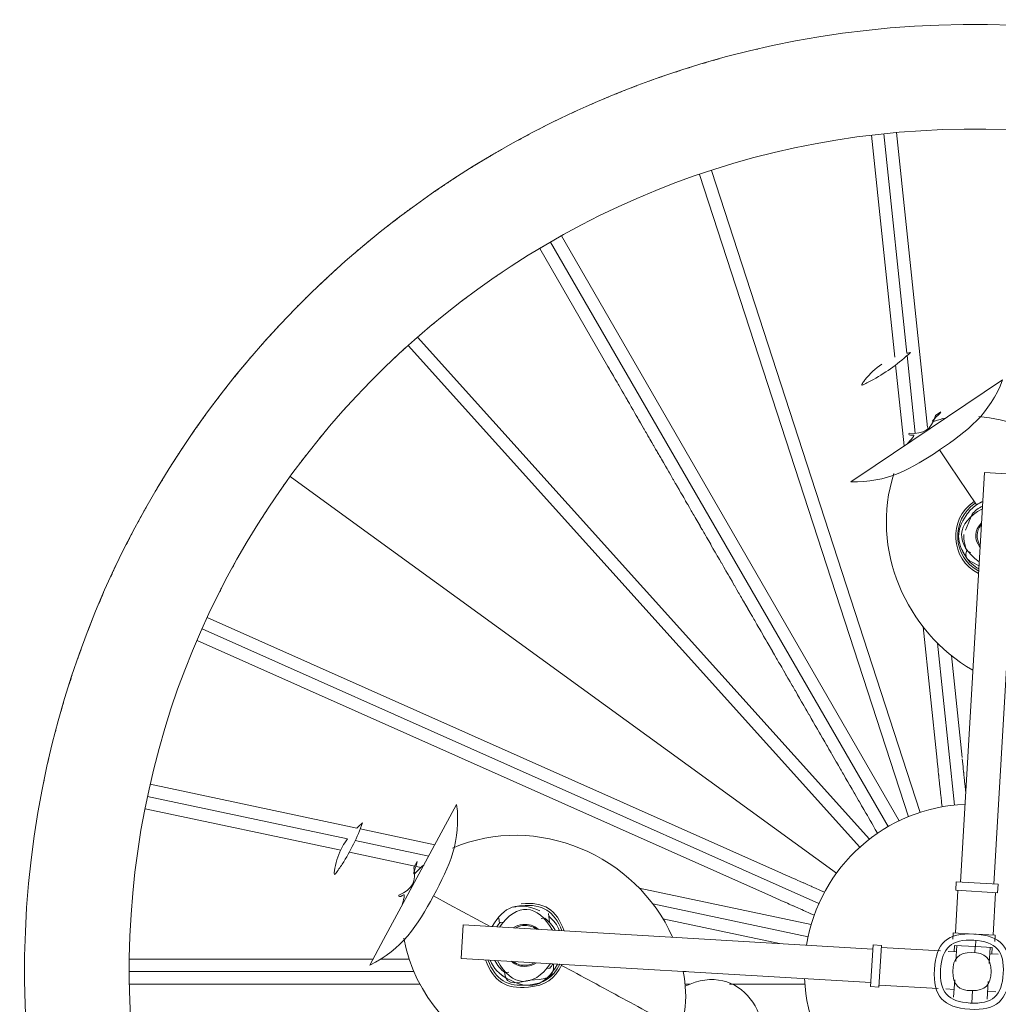
# Model space of a CAD drawing. Units: inches. Extents: x 11 to 125, y 10 to 100.
# Drawn here: x 103 to 111, y 18 to 26 of the extents above; entities that cross this region are included whole.
import ezdxf

# ---------------------------------------------------------------- set-up
doc = ezdxf.new("R2010")
doc.units = ezdxf.units.IN
doc.header["$MEASUREMENT"] = 0
doc.layers.add('$DDT_AUDIT_GENERATED_(3B)', color=7, linetype='Continuous')

# ---------------------------------------------------------------- blocks, each defined once
blk = doc.blocks.new('block 7')
at = {"layer": '$DDT_AUDIT_GENERATED_(3B)', "color": 7, "lineweight": 18, "true_color": 0xffffff}
for points in [[(110.146, 25.2502), (110.3482, 23.3288)], [(110.2538, 25.2615), (110.4536, 23.3636)], [(110.362, 25.2722), (110.6304, 22.7201)], [(108.6608, 24.9108), (110.466, 19.3549)], [(108.7635, 24.9453), (110.568, 19.3925)], [(107.4667, 24.3792), (110.3875, 19.3205)], [(107.3723, 24.3255), (110.2917, 19.2698)], [(107.2783, 24.2707), (107.8684, 23.2489)], [(106.1397, 23.4301), (110.0468, 19.0914)], [(106.221, 23.5025), (110.1301, 19.1606)], [(110.4557, 23.3436), (110.526, 22.6736)], [(110.3551, 23.262), (110.4285, 22.5616)], [(107.8732, 23.2403), (107.8684, 23.2489)], [(107.8732, 23.2403), (107.8815, 23.2258)], [(107.8881, 23.2151), (107.8815, 23.2258)], [(107.8881, 23.2151), (107.9018, 23.191)], [(107.9022, 23.19), (107.9018, 23.191)], [(107.9022, 23.19), (107.9153, 23.1679)], [(107.9173, 23.1645), (107.9153, 23.1679)], [(107.9173, 23.1645), (107.9291, 23.1442)], [(107.9318, 23.139), (107.9291, 23.1442)], [(107.9318, 23.139), (107.9425, 23.1207)], [(107.9473, 23.1132), (107.9425, 23.1207)], [(107.9473, 23.1132), (107.9566, 23.0966)], [(107.9618, 23.087), (107.9566, 23.0966)], [(107.9618, 23.087), (107.9738, 23.0667)], [(111.2791, 23.1331), (110.1784, 22.3928)], [(107.9807, 23.0546), (107.9738, 23.0667)], [(107.9807, 23.0546), (107.9911, 23.0367)], [(107.9924, 23.0343), (107.9911, 23.0367)], [(107.9924, 23.0343), (108.0052, 23.0122)], [(108.0076, 23.0081), (108.0052, 23.0122)], [(108.0076, 23.0081), (108.0193, 22.9874)], [(108.0228, 22.9812), (108.0193, 22.9874)], [(108.0228, 22.9812), (108.0331, 22.9633)], [(108.0386, 22.9547), (108.0331, 22.9633)], [(108.0386, 22.9547), (108.0476, 22.9385)], [(108.0545, 22.9275), (108.0476, 22.9385)], [(108.0545, 22.9275), (108.0689, 22.9013)], [(108.0696, 22.9003), (108.0689, 22.9013)], [(108.0696, 22.9003), (108.0837, 22.8765)], [(108.0851, 22.873), (108.0837, 22.8765)], [(108.0851, 22.873), (108.0979, 22.8513)], [(108.1013, 22.8458), (108.0979, 22.8513)], [(108.1013, 22.8458), (108.1123, 22.8255)], [(108.1168, 22.8179), (108.1123, 22.8255)], [(110.7003, 22.8238), (110.7475, 22.8555)], [(108.1168, 22.8179), (108.1275, 22.8007)], [(108.1334, 22.7904), (108.1275, 22.8007)], [(108.1334, 22.7904), (108.142, 22.7752)], [(108.1492, 22.7624), (108.142, 22.7752)], [(108.1492, 22.7624), (108.164, 22.7366)], [(108.165, 22.7345), (108.164, 22.7366)], [(108.165, 22.7345), (108.1795, 22.7108)], [(108.1816, 22.7063), (108.1795, 22.7108)], [(108.1816, 22.7063), (108.194, 22.6849)], [(108.1978, 22.678), (108.194, 22.6849)], [(108.1978, 22.678), (108.2095, 22.6591)], [(108.2143, 22.6498), (108.2095, 22.6591)], [(108.2143, 22.6498), (108.2246, 22.6326)], [(108.2308, 22.6212), (108.2246, 22.6326)], [(108.2308, 22.6212), (108.247, 22.593)], [(108.2474, 22.5926), (108.247, 22.593)], [(108.2474, 22.5926), (108.2625, 22.5664)], [(108.2646, 22.5633), (108.2625, 22.5664)], [(108.2646, 22.5633), (108.2777, 22.5399)], [(108.2808, 22.5347), (108.2777, 22.5399)], [(108.2808, 22.5347), (108.2935, 22.5134)], [(108.2977, 22.5058), (108.2935, 22.5134)], [(108.2977, 22.5058), (108.3087, 22.4865)], [(108.3146, 22.4769), (108.3087, 22.4865)], [(110.7354, 22.5268), (110.8209, 22.3997)], [(108.3146, 22.4769), (108.3242, 22.4593)], [(108.3314, 22.4469), (108.3242, 22.4593)], [(108.3314, 22.4469), (108.3473, 22.419)], [(108.3483, 22.4176), (108.3473, 22.419)], [(108.3483, 22.4176), (108.3631, 22.3918)], [(111.0551, 22.0517), (110.8209, 22.3997)], [(108.3655, 22.388), (108.3631, 22.3918)], [(108.3655, 22.388), (108.379, 22.3645)], [(108.3831, 22.3583), (108.379, 22.3645)], [(108.3831, 22.3583), (108.3948, 22.337)], [(108.4003, 22.3284), (108.3948, 22.337)], [(108.4003, 22.3284), (108.4107, 22.3101)], [(110.1784, 22.3928), (109.9686, 22.2522)], [(111.124, 22.3318), (110.9163, 18.7896)], [(111.4131, 22.3149), (111.124, 22.3318)], [(111.4131, 22.3149), (111.2053, 18.7723)], [(105.6408, 21.9201), (105.1206, 22.2984)], [(108.4172, 22.2984), (108.4107, 22.3101)], [(108.4172, 22.2984), (108.4307, 22.2753)], [(108.4348, 22.2684), (108.4307, 22.2753)], [(108.4348, 22.2684), (108.4506, 22.2405)], [(108.4524, 22.2381), (108.4506, 22.2405)], [(108.4524, 22.2381), (108.4668, 22.2126)], [(108.4699, 22.2078), (108.4668, 22.2126)], [(108.4699, 22.2078), (108.483, 22.1847)], [(108.4872, 22.1771), (108.483, 22.1847)], [(108.4872, 22.1771), (108.4989, 22.1568)], [(108.5051, 22.1468), (108.4989, 22.1568)], [(108.5051, 22.1468), (108.5151, 22.1289)], [(108.523, 22.1161), (108.5151, 22.1289)], [(108.523, 22.1161), (108.5402, 22.0862)], [(108.5402, 22.0855), (108.5402, 22.0862)], [(108.5402, 22.0855), (108.5564, 22.0579)], [(108.5585, 22.0545), (108.5564, 22.0579)], [(108.5585, 22.0545), (108.5726, 22.0293)], [(108.5757, 22.0231), (108.5726, 22.0293)], [(108.5757, 22.0231), (108.5891, 22.0007)], [(108.594, 21.9918), (108.5891, 22.0007)], [(108.594, 21.9918), (108.6057, 21.9721)], [(108.6126, 21.9611), (108.6057, 21.9721)], [(111.0172, 21.9721), (110.9611, 21.8333)], [(105.6408, 21.9201), (109.8438, 18.8667)], [(108.6126, 21.9611), (108.6222, 21.9436)], [(108.6301, 21.9298), (108.6222, 21.9436)], [(108.6301, 21.9298), (108.647, 21.9001)], [(108.648, 21.8984), (108.647, 21.9001)], [(108.648, 21.8984), (108.6642, 21.8715)], [(108.6663, 21.8664), (108.6642, 21.8715)], [(108.6663, 21.8664), (108.6808, 21.8423)], [(108.6849, 21.8354), (108.6808, 21.8423)], [(108.6849, 21.8354), (108.6973, 21.8137)], [(108.7028, 21.8033), (108.6973, 21.8137)], [(108.7028, 21.8033), (108.7145, 21.784)], [(108.7214, 21.7716), (108.7145, 21.784)], [(108.7214, 21.7716), (108.7393, 21.7403)], [(108.7393, 21.7399), (108.7393, 21.7403)], [(108.7393, 21.7399), (108.7566, 21.711)], [(108.7586, 21.7076), (108.7566, 21.711)], [(108.7586, 21.7076), (108.7734, 21.6814)], [(108.7766, 21.6759), (108.7734, 21.6814)], [(108.7766, 21.6759), (108.7907, 21.6518)], [(108.7955, 21.6435), (108.7907, 21.6518)], [(108.7955, 21.6435), (108.8076, 21.6225)], [(111.0048, 21.64), (110.9759, 21.6518)], [(108.8138, 21.6111), (108.8076, 21.6225)], [(108.8138, 21.6111), (108.8244, 21.5928)], [(108.8327, 21.5794), (108.8244, 21.5928)], [(108.8327, 21.5794), (108.8503, 21.5484)], [(108.8517, 21.5467), (108.8503, 21.5484)], [(108.8517, 21.5467), (108.8678, 21.5184)], [(108.8696, 21.5136), (108.8678, 21.5184)], [(108.8696, 21.5136), (108.8854, 21.4888)], [(108.8889, 21.4816), (108.8854, 21.4888)], [(108.8889, 21.4816), (108.9026, 21.4585)], [(108.9078, 21.4492), (108.9026, 21.4585)], [(108.9078, 21.4492), (108.9199, 21.4285)], [(108.9268, 21.4165), (108.9199, 21.4285)], [(108.9268, 21.4165), (108.9412, 21.391)], [(108.9454, 21.3837), (108.9412, 21.391)], [(108.9454, 21.3837), (108.9633, 21.3531)], [(108.9643, 21.351), (108.9633, 21.3531)], [(108.9643, 21.351), (108.9805, 21.3227)], [(108.9833, 21.3176), (108.9805, 21.3227)], [(108.9833, 21.3176), (108.9977, 21.2924)], [(109.0025, 21.2845), (108.9977, 21.2924)], [(109.0025, 21.2845), (109.0153, 21.2621)], [(109.0218, 21.2518), (109.0153, 21.2621)], [(109.0218, 21.2518), (109.0329, 21.2321)], [(109.0408, 21.2187), (109.0329, 21.2321)], [(109.0408, 21.2187), (109.0597, 21.186)], [(109.0597, 21.1849), (109.0597, 21.186)], [(109.0597, 21.1849), (109.077, 21.156)], [(109.079, 21.1522), (109.077, 21.156)], [(109.079, 21.1522), (109.0942, 21.1253)], [(109.0983, 21.1184), (109.0942, 21.1253)], [(104.404, 21.0781), (109.3698, 18.8667)], [(109.0983, 21.1184), (109.1121, 21.0943)], [(109.1176, 21.0854), (109.1121, 21.0943)], [(109.1176, 21.0854), (109.13, 21.064)], [(109.1369, 21.052), (109.13, 21.064)], [(109.1369, 21.052), (109.1472, 21.0334)], [(104.3589, 20.9786), (109.6923, 18.6046)], [(109.1562, 21.0182), (109.1472, 21.0334)], [(109.1562, 21.0182), (109.1741, 20.9875)], [(109.1755, 20.9851), (109.1741, 20.9875)], [(109.1755, 20.9851), (109.192, 20.9565)], [(109.1948, 20.9517), (109.192, 20.9565)], [(109.1948, 20.9517), (109.2099, 20.9259)], [(110.5935, 20.9972), (110.7141, 19.8431)], [(104.3151, 20.8794), (109.2819, 18.6683)], [(109.2144, 20.9179), (109.2099, 20.9259)], [(109.2144, 20.9179), (109.2279, 20.8949)], [(109.2337, 20.8842), (109.2279, 20.8949)], [(109.2337, 20.8842), (109.2458, 20.8635)], [(109.2534, 20.8504), (109.2458, 20.8635)], [(109.2534, 20.8504), (109.2899, 20.786)], [(109.2919, 20.7832), (109.2899, 20.786)], [(109.2919, 20.7832), (109.3085, 20.755)], [(110.7168, 20.8573), (110.8643, 19.4558)], [(109.3119, 20.7495), (109.3085, 20.755)], [(109.3119, 20.7495), (109.3264, 20.7243)], [(109.3316, 20.715), (109.3264, 20.7243)], [(109.3316, 20.715), (109.344, 20.693)], [(110.8374, 20.7495), (110.9304, 19.8658)], [(109.3508, 20.6813), (109.344, 20.693)], [(109.3508, 20.6813), (109.3622, 20.6616)], [(109.3705, 20.6472), (109.3622, 20.6616)], [(109.3705, 20.6472), (109.3891, 20.6148)], [(109.3905, 20.6134), (109.3891, 20.6148)], [(109.3905, 20.6134), (109.407, 20.5834)], [(109.4098, 20.5796), (109.407, 20.5834)], [(109.4098, 20.5796), (109.4249, 20.5528)], [(109.4294, 20.5452), (109.4249, 20.5528)], [(109.4294, 20.5452), (109.4435, 20.5211)], [(109.449, 20.5114), (109.4435, 20.5211)], [(109.449, 20.5114), (109.4614, 20.4901)], [(109.469, 20.4773), (109.4614, 20.4901)], [(109.469, 20.4773), (109.4838, 20.4504)], [(109.4887, 20.4429), (109.4838, 20.4504)], [(109.4887, 20.4429), (109.5069, 20.4119)], [(109.5079, 20.4091), (109.5069, 20.4119)], [(109.5079, 20.4091), (109.5248, 20.3802)], [(109.5283, 20.375), (109.5248, 20.3802)], [(109.5283, 20.375), (109.5427, 20.3488)], [(109.5476, 20.3405), (109.5427, 20.3488)], [(109.5476, 20.3405), (109.5607, 20.3175)], [(109.5675, 20.3064), (109.5607, 20.3175)], [(109.5675, 20.3064), (109.5793, 20.2861)], [(109.5868, 20.272), (109.5793, 20.2861)], [(109.5868, 20.272), (109.6061, 20.2389)], [(109.6072, 20.2379), (109.6061, 20.2389)], [(109.6072, 20.2379), (109.6247, 20.2076)], [(109.6265, 20.2038), (109.6247, 20.2076)], [(109.6265, 20.2038), (109.6426, 20.1759)], [(109.6468, 20.1697), (109.6426, 20.1759)], [(109.6468, 20.1697), (109.6606, 20.1449)], [(109.6661, 20.1352), (109.6606, 20.1449)], [(109.6661, 20.1352), (109.6792, 20.1132)], [(109.6861, 20.1004), (109.6792, 20.1132)], [(109.6861, 20.1004), (109.6971, 20.0815)], [(109.7053, 20.067), (109.6971, 20.0815)], [(109.7053, 20.067), (109.7243, 20.0346)], [(109.7257, 20.0322), (109.7243, 20.0346)], [(109.7257, 20.0322), (109.7426, 20.0033)], [(109.7453, 19.9978), (109.7426, 20.0033)], [(109.7453, 19.9978), (109.7605, 19.9712)], [(109.7653, 19.9637), (109.7605, 19.9712)], [(109.7653, 19.9637), (109.7787, 19.9399)], [(109.7853, 19.9295), (109.7787, 19.9399)], [(109.7853, 19.9295), (109.797, 19.9089)], [(109.8046, 19.8954), (109.797, 19.9089)], [(109.8046, 19.8954), (109.8425, 19.8296)], [(110.7158, 19.8317), (110.7141, 19.8431)], [(110.9318, 19.8544), (110.9383, 19.7904)], [(109.8445, 19.8269), (109.8425, 19.8296)], [(109.8445, 19.8269), (109.8607, 19.7983)], [(109.8638, 19.7921), (109.8607, 19.7983)], [(109.8638, 19.7921), (109.879, 19.7669)], [(109.8838, 19.758), (109.879, 19.7669)], [(109.8838, 19.758), (109.8972, 19.7352)], [(110.7158, 19.8317), (110.7223, 19.7669)], [(110.7234, 19.7532), (110.7223, 19.7669)], [(110.9401, 19.7759), (110.9383, 19.7904)], [(110.9401, 19.7759), (110.9435, 19.7397)], [(109.9041, 19.7239), (109.8972, 19.7352)], [(109.9041, 19.7239), (109.9152, 19.7039)], [(109.9234, 19.6894), (109.9152, 19.7039)], [(109.9234, 19.6894), (109.9424, 19.6567)], [(110.7234, 19.7532), (110.7272, 19.717)], [(110.7279, 19.7142), (110.7272, 19.717)], [(110.7279, 19.7142), (110.7299, 19.6918)], [(110.732, 19.6746), (110.7299, 19.6918)], [(110.732, 19.6746), (110.7354, 19.6412)], [(110.9442, 19.7366), (110.9435, 19.7397)], [(110.9442, 19.7366), (110.9463, 19.7142)], [(110.948, 19.6977), (110.9463, 19.7142)], [(110.948, 19.6977), (110.9518, 19.6639)], [(103.9114, 19.636), (105.6966, 19.2567)], [(109.9437, 19.6553), (109.9424, 19.6567)], [(109.9437, 19.6553), (109.9603, 19.6253)], [(109.963, 19.6209), (109.9603, 19.6253)], [(109.963, 19.6209), (109.9789, 19.5936)], [(109.983, 19.5868), (109.9789, 19.5936)], [(110.7361, 19.6357), (110.7354, 19.6412)], [(110.7361, 19.6357), (110.7378, 19.6157)], [(110.7403, 19.5964), (110.7378, 19.6157)], [(110.7403, 19.5964), (110.7437, 19.5654)], [(110.9518, 19.6581), (110.9518, 19.6639)], [(110.9518, 19.6581), (110.9542, 19.6388)], [(110.9563, 19.6191), (110.9542, 19.6388)], [(110.9563, 19.6191), (110.9594, 19.5888)], [(110.9607, 19.5802), (110.9594, 19.5888)], [(103.888, 19.5299), (105.6153, 19.1627)], [(109.983, 19.5868), (109.9968, 19.5626)], [(110.0023, 19.5527), (109.9968, 19.5626)], [(110.0023, 19.5527), (110.0354, 19.4962)], [(110.7447, 19.5568), (110.7437, 19.5654)], [(110.7447, 19.5568), (110.7461, 19.5406)], [(110.7485, 19.5182), (110.7461, 19.5406)], [(110.7485, 19.5182), (110.7513, 19.4903)], [(110.9607, 19.5802), (110.9614, 19.5675)], [(103.8666, 19.4238), (105.5575, 19.0645)], [(106.56, 19.4596), (105.9281, 18.2931)], [(110.0419, 19.4841), (110.0354, 19.4962)], [(110.0419, 19.4841), (110.0602, 19.4527)], [(110.0616, 19.45), (110.0602, 19.4527)], [(110.0616, 19.45), (110.0726, 19.4307)], [(110.0816, 19.4162), (110.0726, 19.4307)], [(110.7523, 19.4789), (110.7513, 19.4903)], [(110.7523, 19.4789), (110.7568, 19.4403)], [(110.0816, 19.4162), (110.0981, 19.3866)], [(110.1012, 19.3814), (110.0981, 19.3866)], [(110.1012, 19.3814), (110.1112, 19.3652)], [(110.1208, 19.3477), (110.1112, 19.3652)], [(110.1208, 19.3477), (110.1363, 19.3208)], [(105.7273, 19.2505), (106.3726, 19.1131)], [(110.1401, 19.3136), (110.1363, 19.3208)], [(110.1401, 19.3136), (110.1491, 19.2991)], [(110.1604, 19.2795), (110.1491, 19.2991)], [(110.1604, 19.2795), (110.1739, 19.2553)], [(110.1797, 19.2457), (110.1739, 19.2553)], [(110.1797, 19.2457), (110.1994, 19.2119)], [(105.6839, 19.1482), (106.3188, 19.0132)], [(105.6329, 19.0479), (106.1972, 18.9284)], [(106.191, 18.9167), (106.2179, 18.967)], [(106.2141, 18.9246), (106.2516, 18.9167)], [(109.3808, 18.8619), (109.3698, 18.8667)], [(109.3808, 18.8619), (109.4401, 18.8357)], [(109.4532, 18.8302), (109.4401, 18.8357)], [(109.4532, 18.8302), (109.4862, 18.8147)], [(108.1392, 18.7375), (109.6254, 18.4213)], [(109.4887, 18.8137), (109.4862, 18.8147)], [(109.4887, 18.8137), (109.5093, 18.8047)], [(109.5255, 18.7978), (109.5093, 18.8047)], [(109.5255, 18.7978), (109.5558, 18.7837)], [(109.5607, 18.782), (109.5558, 18.7837)], [(109.5607, 18.782), (109.5786, 18.7737)], [(109.5965, 18.7654), (109.5786, 18.7737)], [(109.5965, 18.7654), (109.6251, 18.753)], [(109.6327, 18.7496), (109.6251, 18.753)], [(109.6327, 18.7496), (109.6482, 18.7431)], [(109.6688, 18.7338), (109.6482, 18.7431)], [(110.8794, 18.7916), (110.876, 18.7193)], [(111.2412, 18.7703), (110.8794, 18.7916)], [(111.2412, 18.7703), (111.237, 18.6979)], [(106.3595, 18.67), (106.4945, 18.597)], [(109.2926, 18.6631), (109.2819, 18.6683)], [(109.2926, 18.6631), (109.3519, 18.6373)], [(109.6688, 18.7338), (109.6943, 18.722)], [(109.7047, 18.7179), (109.6943, 18.722)], [(109.7047, 18.7179), (109.7401, 18.7021)], [(110.8719, 18.35), (110.8939, 18.7182)], [(110.876, 18.7193), (111.237, 18.6979)], [(111.1978, 18.3307), (111.2191, 18.699)], [(106.8497, 18.4051), (106.4945, 18.597)], [(108.2557, 18.6018), (109.5992, 18.3162)], [(109.3643, 18.6314), (109.3519, 18.6373)], [(109.3643, 18.6314), (109.398, 18.6166)], [(109.4008, 18.6152), (109.398, 18.6166)], [(109.4008, 18.6152), (109.4211, 18.6063)], [(109.4366, 18.599), (109.4211, 18.6063)], [(109.4366, 18.599), (109.4676, 18.5853)], [(109.4725, 18.5832), (109.4676, 18.5853)], [(109.4725, 18.5832), (109.4904, 18.5756)], [(109.509, 18.567), (109.4904, 18.5756)], [(109.509, 18.567), (109.5369, 18.5546)], [(107.3544, 18.5188), (107.362, 18.4416)], [(109.5445, 18.5515), (109.5369, 18.5546)], [(109.5445, 18.5515), (109.56, 18.5443)], [(109.5799, 18.535), (109.56, 18.5443)], [(109.5799, 18.535), (109.6061, 18.5236)], [(109.6165, 18.5191), (109.6061, 18.5236)], [(109.6165, 18.5191), (109.6519, 18.5033)], [(106.6161, 18.4185), (106.5999, 18.1295)], [(106.6161, 18.4185), (110.1587, 18.2104)], [(106.6161, 18.4185), (106.6161, 18.4185)], [(106.93, 18.433), (106.9255, 18.4781)], [(106.9351, 18.4389), (106.9658, 18.4416)], [(107.1325, 18.4134), (107.1319, 18.4223)], [(107.2903, 18.4743), (107.3213, 18.4778)], [(108.3438, 18.4719), (109.3508, 18.258)], [(110.8505, 18.2962), (110.8539, 18.351)], [(110.8539, 18.351), (111.0303, 18.3403)], [(111.0393, 18.3403), (111.052, 18.3393)], [(111.052, 18.3393), (111.052, 18.3389)], [(111.052, 18.3393), (111.2157, 18.3296)], [(111.2157, 18.3296), (111.2122, 18.2749)], [(105.9281, 18.2931), (105.8083, 18.0716)], [(110.1604, 18.247), (110.1394, 17.8856)], [(110.1604, 18.247), (110.2328, 18.2425)], [(110.2118, 17.8811), (110.2328, 18.2425)], [(110.8622, 18.1874), (110.8657, 18.2414)], [(110.8657, 18.2414), (111.0458, 18.2311)], [(110.876, 18.1019), (110.8836, 18.2401)], [(111.0427, 18.2315), (111.0393, 18.1784)], [(111.0493, 18.2845), (111.0458, 18.2311)], [(111.0458, 18.2311), (111.1909, 18.2228)], [(110.7437, 18.1943), (110.2318, 18.2242)], [(110.8805, 18.1863), (110.8085, 18.1905)], [(111.1726, 18.2239), (111.1647, 18.085)], [(111.1695, 18.1694), (111.2419, 18.165)], [(111.1881, 18.1677), (111.1909, 18.2228)], [(103.7302, 18.1236), (105.8362, 18.1236)], [(105.8989, 18.1236), (106.15, 18.1236)], [(106.5999, 18.1295), (110.1415, 17.9211)], [(107.1684, 18.062), (107.1673, 18.0709)], [(107.4529, 18.0782), (107.4502, 18.0792)], [(103.7288, 18.0151), (106.191, 18.0151)], [(107.0099, 18.0099), (106.9789, 18.0065)], [(107.3651, 18.0454), (107.3344, 18.0427)], [(108.5195, 18.0151), (108.545, 18.0151)], [(103.7302, 17.9066), (106.242, 17.9066)], [(108.5344, 17.9066), (108.5767, 17.9066)], [(108.9192, 17.9066), (109.5717, 17.9066)], [(110.1394, 17.8856), (110.2118, 17.8811)], [(110.7244, 17.869), (110.2125, 17.899)], [(110.8574, 17.7943), (110.8667, 17.9452)], [(111.1554, 17.9283), (111.1468, 17.7774)], [(110.8612, 17.8608), (110.7892, 17.8652)], [(111.02, 17.8508), (111.0138, 17.7436)], [(111.1502, 17.8439), (111.2226, 17.8397)]]:
    blk.add_lwpolyline(points, dxfattribs=at)
for points, knots in [([(110.9394, 26.2065), (115.4635, 26.2485), (119.1652, 22.6157), (119.2069, 18.0912), (119.2496, 13.5668), (115.6154, 9.8654), (111.0917, 9.8237), (106.5679, 9.7817), (102.8661, 13.4145), (102.8241, 17.939), (102.7821, 22.4634), (106.4156, 26.1648), (110.9394, 26.2065)], [0, 0, 0, 0, 1, 1, 1, 2, 2, 2, 3, 3, 3, 4, 4, 4, 4]), ([(110.948, 25.3015), (106.9238, 25.2643), (103.6919, 21.9715), (103.7288, 17.9472), (103.7667, 13.9237), (107.0595, 10.6915), (111.083, 10.7287)], [0, 0, 0, 0, 1, 1, 1, 2, 2, 2, 2]), ([(110.948, 25.3015), (114.9722, 25.3387), (118.2643, 22.1072), (118.3019, 18.083), (118.3395, 14.0588), (115.1073, 10.7663), (111.083, 10.7287)], [0, 0, 0, 0, 1, 1, 1, 2, 2, 2, 2]), ([(110.4853, 23.3709), (110.3861, 23.2796), (110.2807, 23.202), (110.1629, 23.1362), (110.1339, 23.1197), (110.1046, 23.1042), (110.0747, 23.0897), (110.0468, 23.0753), (110.0795, 23.1207), (110.0902, 23.1342), (110.1325, 23.1869), (110.1797, 23.2313), (110.2366, 23.2692)], [0, 0, 0, 0, 1, 1, 1, 2, 2, 2, 3, 3, 3, 4, 4, 4, 4]), ([(110.7475, 22.8555), (110.7306, 22.8286), (110.6338, 22.7538), (110.6931, 22.7766), (110.7244, 22.7883), (110.7561, 22.7969), (110.7892, 22.8034)], [0, 0, 0, 0, 1, 1, 1, 2, 2, 2, 2]), ([(110.4591, 22.5816), (110.4743, 22.605), (110.548, 22.6681), (110.496, 22.6539), (110.4815, 22.6505), (110.4584, 22.6608), (110.4736, 22.6715)], [0, 0, 0, 0, 1, 1, 1, 2, 2, 2, 2]), ([(105.7469, 19.3018), (105.7015, 19.1751), (105.6436, 19.0576), (105.5702, 18.9449), (105.5519, 18.9167), (105.533, 18.8888), (105.5134, 18.8619), (105.4948, 18.8368), (105.5037, 18.8919), (105.5065, 18.9088), (105.5202, 18.9753), (105.5413, 19.0362), (105.5733, 19.0962)], [0, 0, 0, 0, 1, 1, 1, 2, 2, 2, 3, 3, 3, 4, 4, 4, 4]), ([(106.2179, 18.967), (106.2162, 18.9353), (106.1645, 18.8244), (106.2065, 18.8716), (106.2286, 18.8967), (106.2527, 18.9194), (106.2789, 18.9401)], [0, 0, 0, 0, 1, 1, 1, 2, 2, 2, 2]), ([(106.0897, 18.5911), (106.0928, 18.618), (106.1286, 18.7086), (106.0887, 18.6721), (106.077, 18.6618), (106.0522, 18.6604), (106.0608, 18.6769)], [0, 0, 0, 0, 1, 1, 1, 2, 2, 2, 2]), ([(110.9962, 17.6899), (110.7668, 17.7033), (110.6769, 17.8046), (110.6906, 18.0341), (110.7044, 18.2642), (110.8043, 18.3538), (111.0348, 18.3403)], [0, 0, 0, 0, 1, 1, 1, 2, 2, 2, 2]), ([(111.0348, 18.3403), (111.2646, 18.3269), (111.3542, 18.2263), (111.3407, 17.9962), (111.3273, 17.766), (111.2267, 17.6765), (110.9962, 17.6899)], [0, 0, 0, 0, 1, 1, 1, 2, 2, 2, 2]), ([(111.0317, 18.2866), (110.8402, 18.2976), (110.7558, 18.2228), (110.7447, 18.031), (110.733, 17.8391), (110.8085, 17.7553), (110.9997, 17.7436)], [0, 0, 0, 0, 1, 1, 1, 2, 2, 2, 2]), ([(111.0317, 18.2866), (111.2233, 18.2749), (111.298, 18.1911), (111.2863, 17.9993), (111.2756, 17.8074), (111.1916, 17.7326), (110.9997, 17.7436)], [0, 0, 0, 0, 1, 1, 1, 2, 2, 2, 2]), ([(111.0155, 18.1801), (111.1323, 18.1801), (111.1805, 18.1319), (111.1805, 18.0151), (111.1805, 17.899), (111.1323, 17.8508), (111.0155, 17.8508), (110.8987, 17.8508), (110.8505, 17.899), (110.8505, 18.0151), (110.8505, 18.1319), (110.8987, 18.1801), (111.0155, 18.1801)], [0, 0, 0, 0, 1, 1, 1, 2, 2, 2, 3, 3, 3, 4, 4, 4, 4]), ([(108.4541, 17.4787), (108.5478, 17.6186), (108.337, 17.5989), (108.2598, 17.6406), (108.1719, 17.6882), (108.0841, 17.7361), (107.9966, 17.7833), (107.8202, 17.8787), (107.6445, 17.9741), (107.4681, 18.0695)], [0, 0, 0, 0, 1, 1, 1, 2, 2, 2, 3, 3, 3, 3])]:
    blk.add_open_spline(points, degree=3, knots=knots, dxfattribs=at)
for points in [[(109.1648, 25.995), (109.1493, 25.9912), (109.1328, 25.9878), (109.1176, 25.984)], [(108.831, 25.9102), (108.8158, 25.9058), (108.7993, 25.9016), (108.7841, 25.8968)], [(108.4982, 25.8107), (108.4823, 25.8052), (108.4665, 25.8003), (108.4506, 25.7952)], [(108.5933, 25.841), (108.5774, 25.8362), (108.5612, 25.8307), (108.5457, 25.8255)], [(108.7362, 25.8834), (108.7204, 25.8789), (108.7045, 25.8741), (108.6884, 25.8699)], [(108.2605, 25.7301), (108.2446, 25.7242), (108.2288, 25.7183), (108.2133, 25.7128)], [(108.3556, 25.7628), (108.3397, 25.7576), (108.3239, 25.7521), (108.308, 25.7466)], [(108.0238, 25.6415), (108.0079, 25.635), (107.9924, 25.6288), (107.9766, 25.6226)], [(108.1185, 25.6773), (108.1027, 25.6711), (108.0868, 25.6656), (108.071, 25.6598)], [(107.8829, 25.5847), (107.8667, 25.5778), (107.8509, 25.5709), (107.8353, 25.5643)], [(107.9763, 25.6222), (107.9608, 25.6164), (107.9456, 25.6095), (107.9297, 25.6036)], [(107.742, 25.524), (107.7258, 25.5175), (107.7106, 25.5109), (107.6948, 25.5037)], [(107.4626, 25.3962), (107.4467, 25.389), (107.4316, 25.3811), (107.4157, 25.3735)], [(107.6011, 25.4617), (107.5859, 25.4544), (107.5704, 25.4476), (107.5549, 25.44)], [(107.2752, 25.3029), (107.2607, 25.2956), (107.2462, 25.2881), (107.2314, 25.2808)], [(107.3234, 25.328), (107.3082, 25.3204), (107.2927, 25.3122), (107.2772, 25.3046)], [(107.1401, 25.2322), (107.125, 25.224), (107.1098, 25.2157), (107.094, 25.2074)], [(107.1856, 25.2567), (107.1704, 25.2484), (107.156, 25.2405), (107.1405, 25.2326)], [(106.9582, 25.1313), (106.9458, 25.1241), (106.932, 25.1168), (106.9196, 25.1093)], [(106.8232, 25.0528), (106.8084, 25.0441), (106.7936, 25.0352), (106.7784, 25.0262)], [(106.868, 25.0793), (106.8535, 25.0707), (106.8387, 25.0621), (106.8242, 25.0538)], [(106.9128, 25.1055), (106.8997, 25.0979), (106.8859, 25.09), (106.8721, 25.0817)], [(106.7298, 24.9966), (106.7164, 24.9883), (106.7026, 24.9801), (106.6895, 24.9714)], [(106.777, 25.0255), (106.7625, 25.0169), (106.7481, 25.008), (106.7336, 24.999)], [(106.5572, 24.8877), (106.5448, 24.8788), (106.5324, 24.8712), (106.5193, 24.8626)], [(106.4263, 24.8009), (106.4118, 24.7906), (106.3974, 24.7806), (106.3829, 24.7709)], [(106.4697, 24.8299), (106.4552, 24.8202), (106.4408, 24.8106), (106.4266, 24.8009)], [(106.5131, 24.8588), (106.4993, 24.8498), (106.4862, 24.8412), (106.4732, 24.8323)], [(106.3808, 24.7696), (106.3664, 24.7603), (106.3529, 24.7506), (106.3395, 24.741)], [(106.1679, 24.6187), (106.1555, 24.6094), (106.1428, 24.6004), (106.1297, 24.5908)], [(106.0835, 24.556), (106.0694, 24.5453), (106.0556, 24.535), (106.0415, 24.5239)], [(106.1252, 24.5877), (106.1121, 24.5773), (106.0983, 24.567), (106.0849, 24.557)], [(105.9953, 24.4884), (105.9826, 24.4788), (105.9702, 24.4692), (105.9578, 24.4595)], [(106.0401, 24.5226), (106.0267, 24.5126), (106.0129, 24.5019), (105.9998, 24.4912)], [(105.8344, 24.3603), (105.8217, 24.3503), (105.8089, 24.34), (105.7972, 24.3293)], [(105.8751, 24.3934), (105.8637, 24.3844), (105.8524, 24.3748), (105.841, 24.3658)], [(105.7528, 24.2928), (105.7394, 24.281), (105.7259, 24.27), (105.7125, 24.259)], [(105.7931, 24.3265), (105.7803, 24.3158), (105.7669, 24.3045), (105.7531, 24.2938)], [(107.2865, 24.2755), (107.2735, 24.268), (107.26, 24.2597), (107.2462, 24.2514)], [(107.3265, 24.2986), (107.3134, 24.2914), (107.3007, 24.2838), (107.2879, 24.2759)], [(105.7097, 24.2573), (105.6973, 24.2459), (105.6849, 24.2349), (105.6725, 24.2242)], [(105.5526, 24.1191), (105.5413, 24.1091), (105.5299, 24.0991), (105.5182, 24.0885)], [(105.4741, 24.0485), (105.4613, 24.0364), (105.4482, 24.0244), (105.4351, 24.0123)], [(105.5134, 24.084), (105.501, 24.073), (105.4882, 24.0616), (105.4761, 24.0499)], [(106.9334, 24.0509), (106.9203, 24.0423), (106.9072, 24.0337), (106.8948, 24.0244)], [(106.9717, 24.0768), (106.9593, 24.0681), (106.9465, 24.0595), (106.9334, 24.0509)], [(105.3928, 23.9727), (105.3811, 23.9617), (105.3697, 23.9507), (105.358, 23.94)], [(105.4341, 24.0113), (105.4217, 23.9999), (105.4093, 23.9882), (105.3969, 23.9762)], [(105.2818, 23.8656), (105.2715, 23.8552), (105.2598, 23.8446), (105.2491, 23.8339)], [(106.6661, 23.8611), (106.6537, 23.8525), (106.642, 23.8432), (106.6296, 23.8339)], [(105.2067, 23.7915), (105.1943, 23.7791), (105.1819, 23.7664), (105.1692, 23.7536)], [(105.2443, 23.8291), (105.2322, 23.817), (105.2202, 23.8053), (105.2088, 23.7936)], [(106.6285, 23.8328), (106.6161, 23.8232), (106.6034, 23.8142), (106.591, 23.8053)], [(105.1688, 23.7529), (105.1564, 23.7405), (105.1447, 23.7278), (105.1323, 23.7154)], [(105.0228, 23.6006), (105.0121, 23.5889), (105.0014, 23.5776), (104.9911, 23.5658)], [(106.3347, 23.5993), (106.3223, 23.5889), (106.3105, 23.5789), (106.2985, 23.5689)], [(106.3701, 23.6296), (106.3588, 23.6196), (106.3471, 23.6096), (106.335, 23.5996)], [(104.9511, 23.5228), (104.9394, 23.509), (104.927, 23.4963), (104.9156, 23.4832)], [(104.9869, 23.5614), (104.9752, 23.5486), (104.9639, 23.5362), (104.9525, 23.5235)], [(104.9139, 23.4811), (104.9029, 23.4687), (104.8915, 23.4563), (104.8805, 23.4435)], [(106.0511, 23.3492), (106.0398, 23.3385), (106.0287, 23.3278), (106.0174, 23.3175)], [(106.0866, 23.3819), (106.0752, 23.3712), (106.0639, 23.3605), (106.0522, 23.3502)], [(106.1218, 23.4139), (106.11, 23.4036), (106.0994, 23.3932), (106.0883, 23.3833)], [(110.4536, 23.3636), (110.464, 23.366), (110.4746, 23.3684), (110.4853, 23.3709)], [(104.7423, 23.283), (104.7306, 23.2692), (104.7196, 23.2554), (104.7086, 23.242)], [(104.7761, 23.323), (104.7658, 23.3109), (104.7554, 23.2985), (104.7451, 23.2864)], [(104.6717, 23.1979), (104.661, 23.1852), (104.6514, 23.1728), (104.6411, 23.16)], [(104.7079, 23.242), (104.6969, 23.2286), (104.6858, 23.2151), (104.6748, 23.2017)], [(105.882, 23.1862), (105.8716, 23.1755), (105.8606, 23.1655), (105.8506, 23.1548)], [(105.8151, 23.1187), (105.8041, 23.1076), (105.7931, 23.0966), (105.7828, 23.0859)], [(105.8489, 23.1531), (105.8375, 23.1418), (105.8265, 23.1307), (105.8155, 23.1197)], [(111.2791, 23.1331), (111.1736, 22.8431), (110.9738, 22.6873), (110.7354, 22.5268)], [(104.5108, 22.9943), (104.5002, 22.9798), (104.4891, 22.9664), (104.4784, 22.9519)], [(104.5425, 23.0356), (104.5322, 23.0222), (104.5212, 23.0088), (104.5108, 22.995)], [(104.5756, 23.0777), (104.5656, 23.0653), (104.5563, 23.0532), (104.5467, 23.0408)], [(104.476, 22.9492), (104.4664, 22.9361), (104.4567, 22.923), (104.4471, 22.9102)], [(105.6212, 22.9137), (105.6105, 22.902), (105.6002, 22.8903), (105.5895, 22.8789)], [(105.6532, 22.9485), (105.6429, 22.9375), (105.6329, 22.9261), (105.6222, 22.9154)], [(104.3847, 22.8248), (104.3751, 22.8124), (104.3661, 22.7997), (104.3572, 22.7873)], [(110.7003, 22.8238), (110.6627, 22.7032), (110.6, 22.6608), (110.4736, 22.6715)], [(104.3227, 22.739), (104.3131, 22.7249), (104.3027, 22.7104), (104.2931, 22.696)], [(104.3537, 22.7824), (104.3434, 22.7683), (104.3334, 22.7545), (104.3238, 22.7404)], [(111.0744, 22.8158), (112.088, 22.7359), (112.8087, 21.4888), (112.1934, 20.6306)], [(104.291, 22.6932), (104.2814, 22.6798), (104.2724, 22.6663), (104.2631, 22.6532)], [(105.4052, 22.6646), (105.3948, 22.6522), (105.3852, 22.6405), (105.3755, 22.6281)], [(105.4351, 22.7008), (105.4252, 22.6887), (105.4148, 22.6767), (105.4052, 22.6646)], [(104.1746, 22.522), (104.1656, 22.5075), (104.156, 22.493), (104.1463, 22.4786)], [(104.2042, 22.5654), (104.1956, 22.553), (104.187, 22.5392), (104.178, 22.5268)], [(109.9686, 22.2522), (110.2776, 22.2405), (110.497, 22.3659), (110.7354, 22.5268)], [(104.1153, 22.4307), (104.1071, 22.4169), (104.0981, 22.4035), (104.0895, 22.39)], [(104.1463, 22.4775), (104.1367, 22.4634), (104.127, 22.4489), (104.1174, 22.4338)], [(105.2295, 22.4438), (105.2198, 22.4314), (105.2105, 22.419), (105.2012, 22.4066)], [(105.2577, 22.4817), (105.2488, 22.4689), (105.2395, 22.4569), (105.2302, 22.4448)], [(111.0234, 20.622), (110.4429, 20.9565), (110.1325, 21.6728), (110.3399, 22.3225)], [(104.0065, 22.256), (103.9982, 22.2409), (103.9892, 22.226), (103.9803, 22.2112)], [(104.034, 22.3008), (104.0258, 22.2867), (104.0171, 22.2732), (104.0096, 22.2598)], [(105.0896, 22.2553), (105.081, 22.2429), (105.0717, 22.2309), (105.0631, 22.2185)], [(103.9796, 22.2109), (103.971, 22.1957), (103.9624, 22.1809), (103.9534, 22.1664)], [(105.0627, 22.2174), (105.0534, 22.2043), (105.0448, 22.1913), (105.0359, 22.1789)], [(111.0731, 21.4585), (110.8264, 21.5832), (110.8054, 21.9274), (111.0348, 22.0817)], [(111.0448, 22.0665), (110.8298, 21.9218), (110.8457, 21.6004), (111.0737, 21.4781)], [(111.0551, 22.0517), (111.0724, 22.0631), (111.0903, 22.0727), (111.1089, 22.081)], [(111.0937, 22.0738), (111.0985, 22.0762), (111.1041, 22.0786), (111.1089, 22.081)], [(103.8501, 21.9852), (103.8418, 21.9697), (103.8332, 21.9546), (103.8249, 21.9398)], [(103.8756, 22.0304), (103.8666, 22.0159), (103.859, 22.0014), (103.8507, 21.987)], [(104.9049, 21.9852), (104.8967, 21.9715), (104.8884, 21.9587), (104.8801, 21.9456)], [(104.9311, 22.0238), (104.9222, 22.0111), (104.9139, 21.9987), (104.9056, 21.9852)], [(111.1054, 22.019), (110.876, 21.8922), (110.865, 21.7134), (111.0786, 21.5601)], [(110.9656, 21.9611), (110.9897, 21.9976), (111.0186, 22.0266), (111.0551, 22.0517)], [(111.0172, 21.9721), (111.0427, 22.0014), (111.0713, 22.0242), (111.1072, 22.0421)], [(103.8235, 21.937), (103.8156, 21.9225), (103.808, 21.9081), (103.8005, 21.8936)], [(110.9663, 21.5994), (110.8787, 21.7303), (110.8777, 21.8299), (110.9656, 21.9611)], [(111.0985, 21.8977), (111.0348, 21.8226), (111.0314, 21.7634), (111.0861, 21.681)], [(103.7515, 21.802), (103.7446, 21.7882), (103.7367, 21.7741), (103.7302, 21.7596)], [(111.0868, 21.6969), (111.0476, 21.7665), (111.0507, 21.8175), (111.0975, 21.8819)], [(103.7281, 21.7558), (103.7198, 21.7406), (103.7123, 21.7255), (103.704, 21.71)], [(104.7816, 21.7875), (104.7733, 21.7741), (104.7651, 21.7606), (104.7575, 21.7475)], [(110.9759, 21.6518), (110.9528, 21.6983), (110.9432, 21.743), (110.9463, 21.7954)], [(103.704, 21.7089), (103.6964, 21.6941), (103.6885, 21.6786), (103.6809, 21.6635)], [(110.9442, 21.6376), (110.9394, 21.6466), (110.9356, 21.6566), (110.9318, 21.6662)], [(111.0765, 21.5257), (111.0255, 21.5601), (110.9356, 21.5677), (110.9721, 21.6593)], [(104.6417, 21.5467), (104.6342, 21.5329), (104.6269, 21.5195), (104.6197, 21.506)], [(111.0751, 21.4984), (111.03, 21.5239), (110.9952, 21.556), (110.9663, 21.5994)], [(103.591, 21.4774), (103.5844, 21.4623), (103.5765, 21.4464), (103.57, 21.4309)], [(103.6134, 21.5243), (103.6061, 21.5088), (103.5989, 21.4936), (103.5917, 21.4781)], [(104.5329, 21.3427), (104.526, 21.3286), (104.5191, 21.3152), (104.5122, 21.3017)], [(103.4866, 21.2428), (103.4801, 21.2277), (103.4732, 21.2122), (103.467, 21.1963)], [(103.5069, 21.29), (103.5007, 21.2749), (103.4938, 21.2597), (103.4869, 21.2449)], [(103.4084, 21.0544), (103.4022, 21.0396), (103.3967, 21.0241), (103.3901, 21.0086)], [(103.3898, 21.0068), (103.3836, 20.9913), (103.3774, 20.9755), (103.3712, 20.9596)], [(103.3178, 20.8167), (103.3119, 20.8012), (103.3068, 20.786), (103.3009, 20.7705)], [(103.3006, 20.7695), (103.2954, 20.7536), (103.2892, 20.7378), (103.2837, 20.7219)], [(103.2196, 20.5311), (103.2141, 20.5152), (103.2093, 20.4987), (103.2044, 20.4832)], [(103.2355, 20.5786), (103.2299, 20.5634), (103.2248, 20.5469), (103.22, 20.5314)], [(103.1459, 20.2909), (103.1417, 20.2751), (103.1369, 20.2596), (103.1328, 20.2437)], [(103.1604, 20.3395), (103.1555, 20.3237), (103.1511, 20.3078), (103.1462, 20.2916)], [(103.0935, 20.1001), (103.0894, 20.0842), (103.0852, 20.0684), (103.0811, 20.0525)], [(103.0339, 19.8606), (103.0308, 19.8448), (103.0274, 19.8289), (103.0232, 19.8128)], [(102.9926, 19.6698), (102.9891, 19.6532), (102.986, 19.6377), (102.9829, 19.6216)], [(106.56, 19.4596), (106.6013, 19.153), (106.4973, 18.9236), (106.3595, 18.67)], [(110.9559, 19.4624), (110.2676, 19.4335), (109.6943, 18.9246), (109.5855, 18.2442)], [(106.5255, 19.0838), (107.2511, 19.3935), (108.1123, 19.0245), (108.4269, 18.3124)], [(105.6966, 19.2567), (105.7128, 19.2726), (105.729, 19.2874), (105.7469, 19.3018)], [(105.5733, 19.0962), (105.586, 19.1193), (105.6002, 19.1413), (105.6153, 19.1627)], [(106.191, 18.9167), (106.2134, 18.7927), (106.1776, 18.7262), (106.0608, 18.6769)], [(105.8083, 18.0716), (106.0866, 18.2046), (106.2227, 18.4171), (106.3595, 18.67)], [(106.8673, 18.4041), (106.9706, 18.5853), (107.0874, 18.6232), (107.2793, 18.5415)], [(106.9293, 18.4003), (107.0823, 18.6135), (107.2607, 18.6035), (107.3882, 18.3731)], [(107.1201, 18.5849), (107.0981, 18.5829), (107.076, 18.5787), (107.0547, 18.5729)], [(107.1181, 18.6028), (107.3182, 18.6201), (107.4206, 18.5553), (107.4898, 18.3675)], [(107.1201, 18.5849), (107.3055, 18.6008), (107.4016, 18.5419), (107.4702, 18.3682)], [(107.3568, 18.4936), (107.3992, 18.4588), (107.4288, 18.4199), (107.4498, 18.3693)], [(106.9062, 18.4016), (106.9148, 18.4147), (106.9245, 18.4271), (106.9351, 18.4389)], [(107.1319, 18.4223), (107.1015, 18.4196), (107.076, 18.4099), (107.0499, 18.393)], [(107.0664, 18.3923), (107.0874, 18.4041), (107.1084, 18.4106), (107.1325, 18.4134)], [(107.1319, 18.4223), (107.1856, 18.4275), (107.2252, 18.4158), (107.2669, 18.3803)], [(107.1325, 18.4134), (107.1787, 18.4175), (107.2139, 18.4085), (107.2511, 18.3813)], [(107.3213, 18.4778), (107.3606, 18.4495), (107.3892, 18.4158), (107.4109, 18.3724)], [(108.3859, 17.3991), (107.5907, 16.7049), (106.2802, 17.304), (106.1042, 18.3055)], [(107.1815, 17.8814), (106.9817, 17.8642), (106.8797, 17.929), (106.8101, 18.1167)], [(106.8301, 18.1157), (106.8983, 17.9428), (106.9944, 17.8835), (107.1801, 17.8993)], [(106.9947, 17.9558), (106.9252, 17.9934), (106.8811, 18.0416), (106.8501, 18.115)], [(106.9789, 18.0065), (106.9396, 18.0354), (106.911, 18.0685), (106.8893, 18.1126)], [(106.9121, 18.1109), (107.0392, 17.8807), (107.218, 17.8704), (107.371, 18.084)], [(107.433, 18.0802), (107.3207, 17.8845), (107.1935, 17.848), (106.9947, 17.9558)], [(107.0333, 18.1043), (107.0747, 18.0685), (107.1146, 18.0564), (107.1684, 18.062)], [(107.1673, 18.0709), (107.1212, 18.0668), (107.0864, 18.0757), (107.0488, 18.1033)], [(107.2338, 18.0923), (107.2128, 18.0802), (107.1915, 18.0733), (107.1673, 18.0709)], [(107.2504, 18.0912), (107.2242, 18.0744), (107.1987, 18.0647), (107.1684, 18.062)], [(107.4529, 18.0792), (107.3902, 17.9617), (107.3131, 17.9111), (107.1801, 17.8993)], [(107.4729, 18.0782), (107.4075, 17.949), (107.3255, 17.8942), (107.1815, 17.8814)], [(107.3985, 18.0826), (107.413, 17.9383), (107.2976, 17.9514), (107.1963, 17.9414)], [(107.3937, 18.083), (107.3854, 18.0695), (107.3758, 18.0571), (107.3651, 18.0454)], [(108.5361, 17.8883), (109.0056, 18.1205), (109.3698, 17.6079), (109.1321, 17.1683)], [(106.9575, 17.9793), (106.9493, 17.9858), (106.941, 17.992), (106.9334, 17.9986)], [(107.1963, 17.9414), (107.1064, 17.9321), (106.9872, 17.868), (106.9727, 18.0117)], [(108.5189, 18.0165), (108.5409, 17.8993), (108.5478, 17.786), (108.5309, 17.6672)], [(109.5686, 17.9548), (109.5972, 17.2665), (110.1064, 16.6939), (110.7864, 16.585)]]:
    blk.add_open_spline(points, degree=3, dxfattribs=at)

msp = doc.modelspace()

# ---------------------------------------------------------------- block references
at = {"layer": '$DDT_AUDIT_GENERATED_(3B)'}
msp.add_blockref('block 7', (0, 0), dxfattribs=at)

doc.saveas('drawing.dxf')
